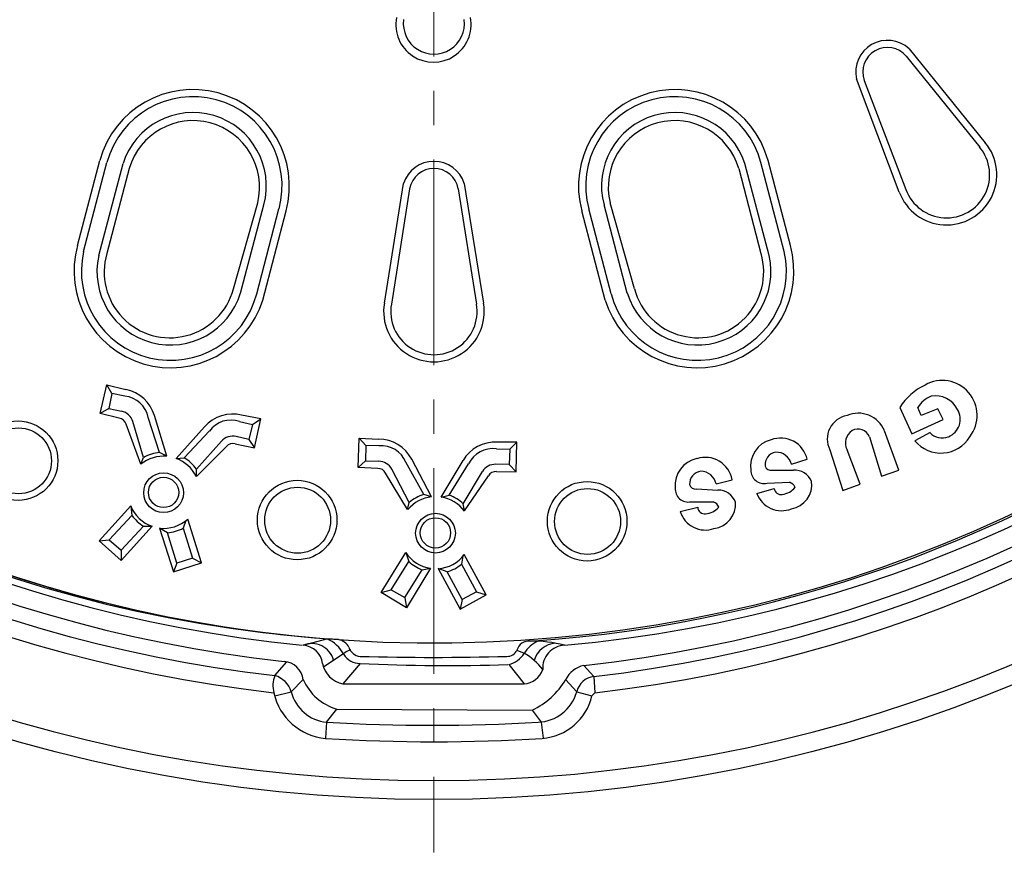
# Model space of a CAD drawing. Units: millimetres. Extents: x 0 to 48715, y -34700 to 29700.
# Drawn here: x 33751 to 35574, y -15331 to -13789 of the extents above; entities that cross this region are included whole.
import ezdxf

# ---------------------------------------------------------------- set-up
doc = ezdxf.new("R2010")
doc.units = ezdxf.units.MM
doc.linetypes.add('MITTE2', pattern=[28.575, 19.05, -3.175, 3.175, -3.175])
doc.layers.add('0.2 EVO CENTER LINE LAYER', color=5, linetype='MITTE2', lineweight=0)

msp = doc.modelspace()

# ---------------------------------------------------------------- linework, layer by layer
at = {"color": 7}
for p, q in [((35397.3, -13842.7), (35538.4, -14016.7)), ((35392.2, -13856.4), (35528, -14024.8)), ((35379.2, -14108.2), (35299.8, -13898.7)), ((35314.2, -13901.3), (35391.5, -14103.3)), ((33858.1, -14206.9), (33899.3, -14049.4)), ((35177.6, -14206.9), (35136.3, -14049.4)), ((33869.3, -14218.1), (33912.4, -14053.2)), ((33897.4, -14225.6), (33942.4, -14055)), ((33953.7, -14064.4), (33912.4, -14221.9)), ((35082, -14064.4), (35123.2, -14221.9)), ((35138.2, -14225.6), (35093.2, -14055)), ((35166.3, -14218.1), (35123.2, -14053.2)), ((34426, -14313.7), (34461.6, -14092.5)), ((34472.8, -14101.9), (34439.1, -14315.6)), ((34562.8, -14101.9), (34596.5, -14315.6)), ((34574, -14092.5), (34609.7, -14313.7)), ((34146.7, -14287.5), (34191.7, -14128.1)), ((34159.8, -14295), (34202.9, -14131.9)), ((34189.8, -14296.8), (34231, -14139.4)), ((34201.1, -14308.1), (34244.2, -14143.1)), ((34834.6, -14308.1), (34791.5, -14143.1)), ((34845.8, -14296.8), (34804.6, -14139.4)), ((34875.8, -14295), (34832.7, -14131.9)), ((34888.9, -14287.5), (34843.9, -14128.1)), ((33900.1, -14518.3), (33912.1, -14465)), ((33912.1, -14465), (33947.3, -14473.6)), ((33921.7, -14480.8), (33912.1, -14465)), ((33921.7, -14480.8), (33915.9, -14508.8)), ((33945.5, -14486), (33921.7, -14480.8)), ((35380, -14506.7), (35402.5, -14555.5)), ((35419.4, -14521.7), (35413.7, -14506.7)), ((33915.9, -14508.8), (33900.1, -14518.3)), ((33935.3, -14526.9), (33900.1, -14518.3)), ((33915.9, -14508.8), (33939.7, -14514)), ((34009.8, -14590.3), (33988.9, -14525.4)), ((34023.2, -14597.4), (34000.4, -14522)), ((34197.2, -14528.2), (34161.7, -14521.1)), ((35450.3, -14509.4), (35419.4, -14521.7)), ((35460.6, -14529.2), (35450.3, -14509.4)), ((33975.1, -14611.8), (33948, -14538.1)), ((33980.5, -14599.6), (33960.6, -14533.1)), ((34040.6, -14601.2), (34093.2, -14542.6)), ((34158.1, -14533.1), (34181.9, -14538.5)), ((34181.9, -14538.5), (34175.3, -14566.3)), ((34181.9, -14538.5), (34197.2, -14528.2)), ((34185.6, -14581.6), (34197.2, -14528.2)), ((35402.5, -14555.5), (35460.6, -14529.2)), ((34055.7, -14600.5), (34102.2, -14550.5)), ((34175.3, -14566.3), (34151.5, -14560.9)), ((35323.8, -14561.1), (35346.3, -14634.2)), ((35378.1, -14623), (35351.9, -14549.9)), ((35436.2, -14553.6), (35408.1, -14568.6)), ((34078.2, -14634.6), (34133.8, -14579.2)), ((34078.4, -14621.3), (34124.5, -14569.4)), ((34150.1, -14574.5), (34185.6, -14581.6)), ((34175.3, -14566.3), (34185.6, -14581.6)), ((34377.5, -14618.3), (34379.2, -14563.7)), ((34379.2, -14563.7), (34415.3, -14565.4)), ((34391.6, -14577.4), (34379.2, -14563.7)), ((34391.6, -14577.4), (34391.2, -14605.9)), ((34415.9, -14577.9), (34391.6, -14577.4)), ((34671.1, -14571.3), (34634.9, -14571.1)), ((34658, -14584.3), (34671.1, -14571.3)), ((34669.9, -14625.9), (34671.1, -14571.3)), ((34023.2, -14597.4), (34009.8, -14590.3)), ((34633.6, -14583.6), (34658, -14584.3)), ((34658, -14584.3), (34656.8, -14612.8)), ((35250.7, -14585.5), (35275, -14660.4)), ((35306.9, -14649.2), (35282.5, -14585.5)), ((33975.1, -14611.8), (33980.5, -14599.6)), ((34040.6, -14601.2), (34055.7, -14600.5)), ((34391.2, -14605.9), (34377.5, -14618.3)), ((34391.2, -14605.9), (34415.6, -14606.5)), ((34499, -14668), (34466, -14608.3)), ((34513.5, -14672.4), (34476.7, -14602.8)), ((34531.3, -14672.9), (34571.7, -14605.3)), ((34546, -14669.3), (34582, -14611.3)), ((34656.8, -14612.8), (34632.5, -14612.1)), ((34656.8, -14612.8), (34669.9, -14625.9)), ((35179.4, -14611.7), (35208.6, -14602.6)), ((34078.2, -14634.6), (34078.4, -14621.3)), ((34413.7, -14620), (34377.5, -14618.3)), ((34469, -14695.7), (34428.4, -14628.5)), ((34472, -14682.7), (34439.8, -14621.3)), ((34572.2, -14685.3), (34607.6, -14625.6)), ((34574.5, -14698.5), (34618.6, -14633.5)), ((34633.7, -14625.7), (34669.9, -14625.9)), ((35143.8, -14623), (35183.2, -14623)), ((35346.3, -14634.2), (35378.1, -14623)), ((35040, -14648.4), (35069.6, -14640.7)), ((35134.5, -14646.9), (35175.7, -14645.4)), ((35275, -14660.4), (35306.9, -14649.2)), ((34513.5, -14672.4), (34499, -14668)), ((34531.3, -14672.9), (34546, -14669.3)), ((35003.9, -14657.9), (35043.2, -14659.8)), ((35115.7, -14666.1), (35147.6, -14656.7)), ((33897.9, -14753.7), (33956.5, -14689.1)), ((33956.5, -14689.1), (33958.8, -14706.9)), ((34469, -14695.7), (34472, -14682.7)), ((34574.5, -14698.5), (34572.2, -14685.3)), ((34993.5, -14681.4), (35034.7, -14681.9)), ((33916.7, -14752.3), (33958.8, -14706.9)), ((34973.8, -14699.7), (35006.1, -14691.8)), ((34058.8, -14716), (34053.7, -14730.2)), ((34087.8, -14794.7), (34062.2, -14713.5)), ((33996, -14727), (33938.6, -14790.3)), ((33939.1, -14771.2), (33980.4, -14726.7)), ((33980.4, -14726.7), (33996, -14727)), ((34024.8, -14739.1), (34009.9, -14730.3)), ((34009.9, -14730.3), (34035.5, -14811.4)), ((34042.2, -14795), (34024.8, -14739.1)), ((34053.7, -14730.2), (34071.1, -14786.2)), ((33897.9, -14753.7), (33916.7, -14752.3)), ((33938.6, -14790.3), (33897.9, -14753.7)), ((33916.7, -14752.3), (33939.1, -14771.2)), ((33939.1, -14771.2), (33938.6, -14790.3)), ((34420.4, -14849.7), (34465.5, -14775.2)), ((34465.5, -14775.2), (34471.2, -14792.2)), ((34614.5, -14853.8), (34573.9, -14779)), ((34035.5, -14811.4), (34087.8, -14794.7)), ((34042.2, -14795), (34035.5, -14811.4)), ((34071.1, -14786.2), (34042.2, -14795)), ((34071.1, -14786.2), (34087.8, -14794.7)), ((34438.5, -14844.8), (34471.2, -14792.2)), ((34571.1, -14782.1), (34568.7, -14797)), ((34568.7, -14797), (34596.5, -14848.6)), ((34464.1, -14859.1), (34496.1, -14807.5)), ((34511.5, -14804.8), (34467.3, -14878)), ((34496.1, -14807.5), (34511.5, -14804.8)), ((34542.1, -14811.2), (34525.8, -14805.4)), ((34525.8, -14805.4), (34566.4, -14880.2)), ((34569.8, -14862.8), (34542.1, -14811.2)), ((34420.4, -14849.7), (34438.5, -14844.8)), ((34467.3, -14878), (34420.4, -14849.7)), ((34438.5, -14844.8), (34464.1, -14859.1)), ((34566.4, -14880.2), (34614.5, -14853.8)), ((34596.5, -14848.6), (34569.8, -14862.8)), ((34596.5, -14848.6), (34614.5, -14853.8)), ((34464.1, -14859.1), (34467.3, -14878)), ((34569.8, -14862.8), (34566.4, -14880.2)), ((34276, -14947.2), (34319.8, -14935.2)), ((34341.4, -14936.8), (34319.8, -14935.2)), ((34313.1, -14986.9), (34349.1, -14963.1)), ((34671.5, -14956.6), (34684.6, -14962.2)), ((34223.6, -15003.4), (34245.3, -14977.9)), ((34381, -14980.9), (34349.1, -15018.4)), ((34656.5, -14982.8), (34684.6, -15018.4)), ((34795.2, -14984.7), (34814, -15005.3)), ((34253.5, -15033.4), (34276, -15010.9)), ((34761.5, -15010.9), (34782.1, -15033.4)), ((34814, -15005.3), (34815.8, -15035.3)), ((34223.6, -15040.9), (34253.5, -15033.4)), ((34349.1, -15018.4), (34684.6, -15018.4)), ((34782.1, -15033.4), (34810.2, -15040.9)), ((34319.1, -15089.7), (34337.9, -15065.3)), ((34337.9, -15065.3), (34699.6, -15067.2)), ((34699.6, -15067.2), (34716.5, -15089.7)), ((34319.1, -15089.7), (34317.3, -15119.6)), ((34716.5, -15089.7), (34720.1, -15119.5))]:
    msp.add_line(p, q, dxfattribs=at)
for centre, radius in [((34516.9, -12431.7), 2801.3), ((33748, -14605.5), 73.6), ((33748.9, -14605.8), 61), ((34017.4, -14664.8), 36.8), ((34017.4, -14664.3), 28.1), ((34264.7, -14715.4), 73.6), ((34801.4, -14717.7), 73.6), ((34265.5, -14715.8), 61), ((34802.2, -14718), 61), ((34520.7, -14739.7), 36.8), ((34520.6, -14739.2), 28.1)]:
    msp.add_circle(centre, radius, dxfattribs=at)
for centre, radius, start, end in [((34518.1, -12433.8), 2509.2, 181.4965, 178.5142), ((34518.1, -12433.8), 2509.2, 181.4965, 265.4682), ((34504.4, -12441), 2501, 181.6386, 265.7684), ((34524.2, -12423), 2536.5, 184.3532, 264.3426), ((34533.6, -12444.6), 2512.8, 275.1596, 356.0775), ((34520, -12431.5), 2561, 185.8902, 263.7322), ((34514.4, -12434.5), 2565.6, 276.2829, 354.1879), ((34517.5, -12433.9), 2764, 186.1161, 353.8512), ((34518.4, -12432.6), 2619.5, 186.9277, 263.4954), ((34518, -12429.1), 2591.1, 186.9997, 263.4739), ((34513.6, -12429.4), 2593.3, 276.6498, 352.9711), ((34515.7, -12431.2), 2621.3, 276.5748, 353.0038), ((34524.5, -12449.9), 2495.8, 273.9384, 340.0547), ((34516.9, -13798), 69.6, 169.3499, 10.6501), ((34517.8, -13795.9), 56.7, 172.8476, 7.1524), ((35357.4, -13886.1), 59, 47.3918, 192.4076), ((35357.3, -13886), 45.7, 40.2881, 199.5113), ((34071.5, -14097), 178.7, 345.0488, 164.5464), ((34964.1, -14097), 178.7, 15.4536, 194.9512), ((34071.7, -14096.5), 165, 344.9405, 164.7774), ((34964, -14096.5), 165, 15.2226, 195.0595), ((34071.7, -14096.7), 135.9, 344.9755, 162.156), ((34963.9, -14096.7), 135.9, 17.844, 195.0245), ((34071.9, -14099), 123.2, 346.3451, 163.6799), ((34963.7, -14099), 123.2, 16.3201, 193.6549), ((35466.6, -14075.9), 93.1, 200.2836, 39.5157), ((35466.6, -14076), 79.9, 199.9603, 39.8391), ((34517.8, -14110.2), 59, 17.4921, 162.5079), ((34517.8, -14110.1), 45.7, 10.3884, 169.6116), ((34030.4, -14254.5), 178.8, 164.553, 342.5664), ((35005.2, -14254.5), 178.8, 197.4336, 15.447), ((34030.3, -14254.6), 165, 167.2235, 345.1773), ((34029.9, -14255.4), 135.8, 167.3373, 343.0552), ((34029.1, -14256.2), 121.7, 163.5918, 345.1236), ((35005.4, -14254.6), 165, 194.8227, 12.7765), ((35005.7, -14255.4), 135.8, 196.9448, 12.6627), ((35006.5, -14256.2), 121.7, 194.8764, 16.4082), ((34517.8, -14329.3), 93.1, 170.384, 9.616), ((34517.8, -14329.4), 79.9, 170.0606, 9.9394), ((35474.7, -14567.2), 112.4, 115.2247, 147.4711), ((35458.8, -14521.5), 64.5, 322.167, 119.6869), ((33940.7, -14534.9), 49.1, 11.1457, 84.3383), ((33933.6, -14541.8), 69.6, 16.5414, 78.6558), ((35456.8, -14533), 50.5, 111.7993, 148.6738), ((35446.5, -14530.2), 44.8, 26.0293, 100.8406), ((33933.6, -14541.6), 28.3, 17.4227, 77.5757), ((34145.3, -14588.7), 69.6, 76.3566, 138.471), ((35290, -14565.5), 44.2, 99.7938, 206.9249), ((35303.5, -14570), 52.4, 22.6, 113.5631), ((35457.8, -14528.9), 34.4, 290.754, 32.3259), ((33933.6, -14541.6), 14.8, 13.7994, 83.5906), ((34141.8, -14579.5), 49.1, 70.6741, 143.8667), ((34145.4, -14588.5), 28.3, 77.4367, 137.5897), ((35306.8, -14572.8), 27.4, 122.9579, 207.5547), ((35303.2, -14568.8), 22, 20.3658, 120.7542), ((35456.3, -14529.2), 62.2, 219.2827, 329.156), ((35458.2, -14534.2), 29.3, 221.4705, 293.7085), ((34145.4, -14588.5), 14.8, 71.4218, 141.213), ((34414.9, -14635), 69.6, 27.5503, 89.6647), ((34420.5, -14626.9), 49.1, 22.1546, 95.3472), ((34631.7, -14640.6), 69.6, 87.3654, 149.4798), ((35153.8, -14615.4), 50, 103.6974, 188.7413), ((35159.8, -14613.7), 50.1, 12.6931, 110.8223), ((34017.6, -14664.3), 67.2, 85.2357, 129.0037), ((34017.4, -14664.8), 74.9, 95.7947, 119.4767), ((34626.5, -14632.2), 49.1, 81.6829, 154.8756), ((35154.3, -14613.2), 23.7, 99.4206, 185.5943), ((35151.6, -14618.5), 28.7, 13.6084, 92.356), ((34017.4, -14664.3), 67.2, 26.0087, 69.7767), ((34017.4, -14664.8), 74.9, 35.5357, 59.2177), ((34414.9, -14634.8), 28.3, 28.4316, 88.5846), ((34631.7, -14640.4), 28.3, 88.4455, 148.5986), ((35014.2, -14650.8), 50, 101.0479, 186.0918), ((35020.3, -14649.4), 50.1, 10.0435, 108.1727), ((35141.6, -14611.6), 11.6, 199.3994, 281.1113), ((34414.9, -14634.8), 14.8, 24.8083, 94.5995), ((34631.7, -14640.4), 14.8, 82.4306, 152.2218), ((35014.8, -14648.6), 23.7, 96.7711, 182.9448), ((35011.9, -14653.8), 28.7, 10.9588, 89.7064), ((35128.6, -14623.5), 24.2, 178.7483, 284.1137), ((35184.9, -14658.1), 35.2, 24.4276, 92.7142), ((35002.2, -14646.5), 11.6, 196.7499, 278.4617), ((35171.8, -14661.2), 16.2, 23.0626, 76.0033), ((35171.7, -14649.6), 45.6, 279.7892, 7.5933), ((34520.7, -14739.7), 74.9, 106.8035, 130.4855), ((34520.7, -14739.7), 74.9, 46.5446, 70.2266), ((34988.6, -14657.8), 24.2, 176.0988, 281.4642), ((35043.3, -14695), 35.2, 21.7781, 90.0647), ((35161.2, -14650), 48.2, 199.4932, 292.2817), ((35160.4, -14655.3), 12.9, 186.3934, 279.8662), ((35157.3, -14629.5), 38.8, 277.8611, 319.2566), ((34017, -14665.5), 64.9, 201.3011, 251.1809), ((34520.8, -14739.2), 67.2, 96.2446, 140.0126), ((34520.6, -14739.2), 67.2, 37.0176, 80.7856), ((35030.1, -14697.4), 16.2, 20.4131, 73.3538), ((35030.5, -14685.9), 45.6, 277.1397, 4.9438), ((34017.4, -14664.8), 72.1, 215.6852, 239.0853), ((35020, -14685.7), 48.2, 196.8437, 289.6321), ((35018.9, -14691), 12.9, 183.7439, 277.2167), ((35017, -14665.1), 38.8, 275.2116, 316.6071), ((34017.4, -14664.3), 66.6, 263.5281, 312.2651), ((34017.4, -14664.8), 74.8, 275.67, 299.0053), ((34520.4, -14740.5), 64.9, 212.31, 262.1897), ((34520.6, -14739.2), 66.6, 274.537, 323.274), ((34520.7, -14739.7), 72.1, 226.6941, 250.0941), ((34520.7, -14739.7), 74.8, 286.6788, 310.0142), ((34291.9, -14985.4), 41.3, 15.1341, 112.5505), ((34292, -14996.4), 67.2, 28.7326, 65.6009), ((34336.7, -14962.9), 26.5, 26.6835, 79.8077), ((34693.6, -14962.4), 22.9, 84.27, 165.1205), ((34736.2, -14995), 61.1, 115.4387, 147.5286), ((34700.9, -15171.5), 231.8, 75.3352, 91.2449), ((34745.6, -14987.2), 43.8, 93.7188, 164.2632), ((34273, -14986.1), 39, 7.5577, 85.5389), ((34365.4, -14977.7), 21.1, 93.4882, 135.5848), ((34383.6, -14943.6), 24.4, 197.5976, 263.8238), ((34653.7, -14948.1), 19.7, 267.2721, 334.6563), ((34646, -14939), 45.1, 283.5229, 328.9854), ((34629.2, -15061.3), 113.6, 37.4994, 60.79), ((34761.1, -14989.1), 41.9, 91.9875, 184.3018), ((34237.4, -15016.1), 39, 7.5569, 85.5393), ((34357.6, -14972.5), 46.7, 190.4073, 259.5924), ((34381.1, -14945.7), 35.3, 211.4446, 269.8402), ((34516.9, -10042.9), 4926.8, 268.4195, 271.5805), ((34540.6, -11653.8), 3331, 267.2533, 271.9617), ((34683.6, -14981.1), 37.3, 271.5099, 342.7241), ((34804.6, -15031.6), 47.8, 101.3112, 154.4385), ((34265.5, -15021.9), 45.8, 156.2582, 197.0092), ((34210.9, -15046.1), 44.5, 16.526, 73.4745), ((34365.1, -14971.9), 97.3, 203.6533, 253.7294), ((34638.6, -14937.9), 143, 295.2801, 329.2675), ((34817.6, -15041.5), 36.4, 95.6974, 167.1506), ((34326.1, -15013.2), 106.8, 191.9213, 265.2313), ((34326, -15015.2), 74.7, 194.0906, 264.7066), ((34708.5, -15013.5), 76.2, 271.7566, 344.8238), ((56924, -37150), 31270.3, 134.9915, 135.00607), ((34710.9, -15018), 101.9, 274.2021, 347.0004), ((34515, -11701.1), 3394.2, 266.6918, 273.3082), ((34517.8, -11950.8), 3175.2, 266.3786, 273.6214)]:
    msp.add_arc(centre, radius, start, end, dxfattribs=at)
at = {"layer": '0.2 EVO CENTER LINE LAYER', "color": 5, "lineweight": 5, "ltscale": 20}
msp.add_line((34517.8, -12904.6), (34517.8, -15330.7), dxfattribs=at)

doc.saveas('drawing.dxf')
